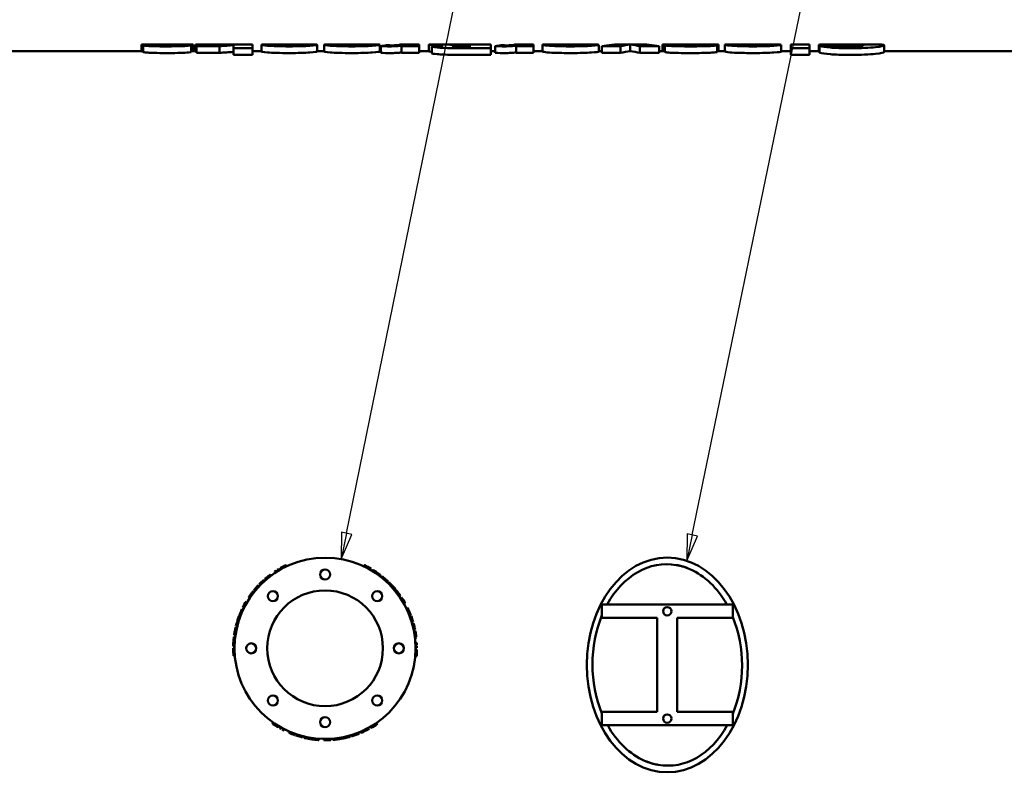
# Model space of a CAD drawing. Units: inches. Extents: x 2 to 679, y 12 to 428.
# Drawn here: x 333 to 406, y 301 to 357 of the extents above; entities that cross this region are included whole.
import ezdxf

# ---------------------------------------------------------------- set-up
doc = ezdxf.new("R2010")
doc.units = ezdxf.units.IN
doc.header["$LTSCALE"] = 20
doc.header["$MEASUREMENT"] = 0
doc.layers.add('Symbol (ANSI)', color=7, linetype='Continuous', lineweight=25)
doc.layers.add('Visible (ANSI)', color=7, linetype='Continuous', lineweight=50)
doc.styles.add('Note Text (ANSI)', font='tahoma.ttf')

# ---------------------------------------------------------------- blocks, each defined once
blk = doc.blocks.new('Balloon3')
at = {"layer": 'Symbol (ANSI)'}
for p, q in [((17.8622, 15.9244), (18.5074, 19.0873)), ((17.8429, 15.9284), (17.8425, 15.828)), ((17.8622, 15.9244), (17.8425, 15.828)), ((17.8815, 15.9205), (17.8429, 15.9284)), ((17.8425, 15.828), (17.8815, 15.9205))]:
    blk.add_line(p, q, dxfattribs=at)
at = {"layer": 'Symbol (ANSI)', "flags": 128}
blk.add_lwpolyline([(17.8429, 15.9284), (17.8425, 15.828), (17.8815, 15.9205), (17.8429, 15.9284)], dxfattribs=at)
at = {"layer": 'Symbol (ANSI)'}
blk.add_circle((18.5433, 19.2633), 0.18, dxfattribs=at)
blk.add_solid([(17.8429, 15.9284), (17.8425, 15.828), (17.8815, 15.9205), (17.8429, 15.9284)], dxfattribs=at)
at = {"layer": 'Symbol (ANSI)', "insert": (18.5433, 19.2644), "char_height": 0.12, "attachment_point": 5, "style": 'Note Text (ANSI)'}
blk.add_mtext('C', dxfattribs=at)
blk = doc.blocks.new('Balloon4')
at = {"layer": 'Symbol (ANSI)'}
for p, q in [((19.1501, 15.9184), (19.7886, 19.014)), ((19.1308, 15.9224), (19.1302, 15.822)), ((19.1501, 15.9184), (19.1302, 15.822)), ((19.1302, 15.822), (19.1694, 15.9144)), ((19.1694, 15.9144), (19.1308, 15.9224))]:
    blk.add_line(p, q, dxfattribs=at)
at = {"layer": 'Symbol (ANSI)', "flags": 128}
blk.add_lwpolyline([(19.1308, 15.9224), (19.1302, 15.822), (19.1694, 15.9144), (19.1308, 15.9224)], dxfattribs=at)
at = {"layer": 'Symbol (ANSI)'}
blk.add_circle((19.8249, 19.19), 0.18, dxfattribs=at)
blk.add_solid([(19.1308, 15.9224), (19.1302, 15.822), (19.1694, 15.9144), (19.1308, 15.9224)], dxfattribs=at)
at = {"layer": 'Symbol (ANSI)', "insert": (19.8249, 19.19), "char_height": 0.12, "attachment_point": 5, "style": 'Note Text (ANSI)'}
blk.add_mtext('B', dxfattribs=at)

msp = doc.modelspace()

# ---------------------------------------------------------------- linework, layer by layer
at = {"layer": 'Visible (ANSI)'}
for p, q in [((341.954, 354.406), (341.954, 354.905)), ((342.079, 354.34), (342.079, 354.839)), ((342.758, 354.919), (345.043, 354.919)), ((343.345, 354.904), (343.345, 354.913)), ((344.273, 354.828), (344.273, 354.854)), ((344.432, 354.897), (344.432, 354.907)), ((345.655, 354.35), (345.655, 354.849)), ((345.809, 354.41), (345.809, 354.909)), ((345.987, 354.419), (345.987, 354.919)), ((346.037, 354.919), (347.595, 354.919)), ((347.772, 354.777), (346.064, 354.777)), ((346.064, 354.279), (346.064, 354.777)), ((347.772, 354.279), (347.772, 354.777)), ((348.807, 354.919), (348.807, 354.911)), ((348.807, 354.919), (350.226, 354.919)), ((348.807, 354.857), (348.807, 354.645)), ((350.226, 354.645), (348.807, 354.645)), ((348.807, 354.148), (348.807, 354.645)), ((350.226, 354.645), (350.226, 354.919)), ((350.226, 354.148), (350.226, 354.645)), ((350.9, 354.385), (350.9, 354.885)), ((352.02, 354.919), (353.936, 354.919)), ((355.058, 354.386), (355.058, 354.886)), ((355.563, 354.385), (355.563, 354.885)), ((356.683, 354.919), (358.599, 354.919)), ((359.721, 354.386), (359.721, 354.886)), ((359.788, 354.287), (359.788, 354.786)), ((361.246, 354.919), (361.246, 354.905)), ((361.246, 354.919), (362.642, 354.919)), ((361.343, 354.821), (361.343, 354.777)), ((362.642, 354.777), (361.343, 354.777)), ((361.343, 354.279), (361.343, 354.777)), ((362.642, 354.777), (362.642, 354.919)), ((362.642, 354.279), (362.642, 354.777)), ((363.378, 354.399), (363.378, 354.899)), ((363.609, 354.268), (363.609, 354.766)), ((364.515, 354.919), (367.998, 354.919)), ((367.998, 354.645), (365.106, 354.645)), ((365.655, 354.908), (366.439, 354.908)), ((366.439, 354.874), (365.655, 354.874)), ((366.439, 354.747), (365.76, 354.747)), ((365.77, 354.82), (366.439, 354.82)), ((366.439, 354.874), (366.439, 354.908)), ((366.439, 354.747), (366.439, 354.82)), ((367.998, 354.645), (367.998, 354.919)), ((367.998, 354.148), (367.998, 354.645)), ((368.33, 354.287), (368.33, 354.786)), ((369.788, 354.919), (369.788, 354.905)), ((369.788, 354.919), (371.184, 354.919)), ((369.885, 354.821), (369.885, 354.777)), ((371.184, 354.777), (369.885, 354.777)), ((369.885, 354.279), (369.885, 354.777)), ((371.184, 354.777), (371.184, 354.919)), ((371.184, 354.279), (371.184, 354.777)), ((371.838, 354.897), (371.838, 354.892)), ((371.838, 354.897), (374.62, 354.897)), ((371.838, 354.392), (371.838, 354.892)), ((371.915, 354.897), (371.915, 354.911)), ((372.825, 354.919), (375.005, 354.919)), ((373.253, 354.872), (374.615, 354.872)), ((373.282, 354.897), (373.282, 354.908)), ((373.523, 354.897), (373.523, 354.913)), ((374.437, 354.897), (374.437, 354.91)), ((376.035, 354.386), (376.035, 354.886)), ((377.661, 354.777), (376.261, 354.777)), ((376.261, 354.279), (376.261, 354.777)), ((377.661, 354.279), (377.661, 354.777)), ((377.764, 354.919), (379.069, 354.919)), ((378.388, 354.402), (378.388, 354.902)), ((380.539, 354.777), (379.095, 354.777)), ((379.095, 354.279), (379.095, 354.777)), ((380.539, 354.279), (380.539, 354.777)), ((380.794, 354.419), (380.794, 354.919)), ((380.835, 354.919), (382.144, 354.919)), ((380.967, 354.914), (380.967, 354.86)), ((380.967, 354.36), (380.967, 354.86)), ((382.324, 354.896), (382.324, 354.889)), ((382.744, 354.919), (384.439, 354.919)), ((384.851, 354.349), (384.851, 354.848)), ((384.962, 354.411), (384.962, 354.91)), ((385.433, 354.897), (385.433, 354.892)), ((385.433, 354.897), (388.215, 354.897)), ((385.433, 354.392), (385.433, 354.892)), ((385.51, 354.897), (385.51, 354.911)), ((386.419, 354.919), (388.6, 354.919)), ((386.848, 354.872), (388.21, 354.872)), ((386.877, 354.897), (386.877, 354.908)), ((387.117, 354.897), (387.117, 354.913)), ((388.032, 354.897), (388.032, 354.91)), ((389.63, 354.386), (389.63, 354.886)), ((390.347, 354.919), (390.347, 354.645)), ((390.347, 354.919), (391.737, 354.919)), ((391.737, 354.645), (390.347, 354.645)), ((390.347, 354.148), (390.347, 354.645)), ((391.737, 354.645), (391.737, 354.919)), ((391.737, 354.148), (391.737, 354.645)), ((392.45, 354.392), (392.45, 354.892)), ((392.498, 354.286), (392.498, 354.784)), ((393.657, 354.919), (395.886, 354.919)), ((393.802, 354.806), (393.802, 354.875)), ((397.31, 354.353), (397.31, 354.852)), ((302.472, 354.419), (341.954, 354.419)), ((345.809, 354.419), (346.037, 354.419)), ((347.772, 354.279), (346.064, 354.279)), ((350.226, 354.148), (348.807, 354.148)), ((350.226, 354.419), (350.9, 354.419)), ((355.058, 354.419), (355.563, 354.419)), ((359.721, 354.419), (359.788, 354.419)), ((362.642, 354.279), (361.343, 354.279)), ((362.642, 354.419), (363.378, 354.419)), ((367.998, 354.148), (365.106, 354.148)), ((367.998, 354.419), (368.33, 354.419)), ((371.184, 354.279), (369.885, 354.279)), ((371.184, 354.419), (371.838, 354.419)), ((376.035, 354.419), (376.261, 354.419)), ((377.661, 354.279), (376.261, 354.279)), ((380.539, 354.279), (379.095, 354.279)), ((380.539, 354.419), (380.835, 354.419)), ((384.962, 354.419), (385.433, 354.419)), ((389.63, 354.419), (390.347, 354.419)), ((391.737, 354.148), (390.347, 354.148)), ((391.737, 354.419), (392.45, 354.419)), ((397.31, 354.419), (456.142, 354.419)), ((351.917, 315.548), (351.862, 315.632)), ((352.049, 315.633), (351.995, 315.718)), ((352.112, 315.672), (352.059, 315.757)), ((352.246, 315.753), (352.196, 315.839)), ((352.336, 315.804), (352.288, 315.891)), ((352.357, 315.816), (352.309, 315.903)), ((352.758, 316.022), (352.715, 316.112)), ((352.775, 316.03), (352.733, 316.12)), ((358.518, 316.026), (358.56, 316.116)), ((358.531, 316.02), (358.573, 316.11)), ((359.023, 315.761), (359.073, 315.848)), ((359.144, 315.69), (359.195, 315.775)), ((359.152, 315.685), (359.204, 315.77)), ((351.15, 314.957), (351.083, 315.032)), ((351.217, 315.016), (351.151, 315.091)), ((351.242, 315.038), (351.176, 315.113)), ((351.596, 315.322), (351.536, 315.402)), ((351.604, 315.328), (351.544, 315.408)), ((359.723, 315.296), (359.784, 315.375)), ((359.829, 315.213), (359.891, 315.292)), ((359.938, 315.125), (360.002, 315.202)), ((360.171, 314.924), (360.239, 314.998)), ((360.279, 314.824), (360.348, 314.897)), ((360.339, 314.767), (360.408, 314.839)), ((350.283, 314.023), (350.203, 314.083)), ((350.373, 314.138), (350.295, 314.2)), ((350.411, 314.185), (350.333, 314.248)), ((350.732, 314.551), (350.659, 314.62)), ((350.798, 314.62), (350.726, 314.69)), ((360.549, 314.554), (360.622, 314.623)), ((360.658, 314.435), (360.733, 314.502)), ((360.849, 314.215), (360.926, 314.278)), ((360.869, 314.19), (360.946, 314.254)), ((349.838, 313.365), (349.752, 313.416)), ((350.041, 313.686), (349.958, 313.741)), ((350.057, 313.71), (349.975, 313.766)), ((350.125, 313.808), (350.043, 313.866)), ((350.148, 313.84), (350.066, 313.898)), ((350.19, 313.898), (350.109, 313.957)), ((350.258, 313.991), (350.179, 314.051)), ((361.099, 313.892), (361.18, 313.951)), ((361.187, 313.769), (361.269, 313.826)), ((361.259, 313.662), (361.343, 313.717)), ((349.473, 312.658), (349.381, 312.699)), ((349.536, 312.796), (349.445, 312.839)), ((349.592, 312.912), (349.502, 312.957)), ((361.528, 313.223), (361.615, 313.272)), ((361.705, 312.887), (361.794, 312.931)), ((361.718, 312.86), (361.808, 312.904)), ((361.769, 312.752), (361.859, 312.794)), ((361.785, 312.717), (361.876, 312.758)), ((361.814, 312.651), (361.906, 312.692)), ((376.278, 313.182), (376.278, 312.182)), ((386.028, 313.182), (376.278, 313.182)), ((386.028, 312.182), (386.028, 313.182)), ((349.174, 311.851), (349.079, 311.88)), ((349.222, 312.005), (349.127, 312.036)), ((349.319, 312.28), (349.225, 312.315)), ((349.33, 312.31), (349.236, 312.345)), ((361.86, 312.545), (361.952, 312.584)), ((361.876, 312.509), (361.968, 312.547)), ((361.93, 312.373), (362.023, 312.409)), ((361.952, 312.316), (362.045, 312.352)), ((362.108, 311.855), (362.204, 311.884)), ((376.278, 312.182), (380.392, 312.182)), ((380.392, 312.182), (380.392, 305.182)), ((381.892, 312.182), (386.028, 312.182)), ((381.892, 305.182), (381.892, 312.182)), ((349.043, 311.339), (348.945, 311.36)), ((349.076, 311.483), (348.978, 311.506)), ((349.095, 311.562), (348.998, 311.587)), ((362.135, 311.764), (362.231, 311.791)), ((362.251, 311.291), (362.349, 311.311)), ((362.269, 311.203), (362.367, 311.222)), ((362.275, 311.171), (362.373, 311.189)), ((348.945, 310.765), (348.846, 310.778)), ((348.963, 310.898), (348.864, 310.913)), ((348.985, 311.037), (348.887, 311.053)), ((362.344, 310.722), (362.443, 310.734)), ((362.345, 310.711), (362.445, 310.723)), ((348.892, 309.926), (348.792, 309.926)), ((348.894, 310.076), (348.794, 310.078)), ((348.894, 310.066), (348.794, 310.068)), ((362.379, 310.33), (362.479, 310.337)), ((362.387, 310.174), (362.487, 310.178)), ((362.39, 310.1), (362.49, 310.102)), ((362.391, 309.815), (362.491, 309.814)), ((362.392, 309.943), (362.492, 309.943)), ((362.392, 309.839), (362.492, 309.838)), ((348.914, 309.37), (348.815, 309.362)), ((348.916, 309.356), (348.816, 309.348)), ((362.368, 309.346), (362.467, 309.338)), ((362.369, 309.365), (362.469, 309.357)), ((376.278, 305.182), (376.278, 304.182)), ((380.392, 305.182), (376.278, 305.182)), ((386.028, 305.182), (381.892, 305.182)), ((386.028, 304.182), (386.028, 305.182)), ((351.783, 304.381), (351.726, 304.299)), ((351.799, 304.37), (351.742, 304.288)), ((352.177, 304.126), (352.126, 304.04)), ((352.198, 304.114), (352.147, 304.028)), ((352.288, 304.061), (352.238, 303.975)), ((352.425, 303.985), (352.377, 303.897)), ((352.49, 303.95), (352.444, 303.862)), ((352.63, 303.879), (352.585, 303.789)), ((358.88, 303.997), (358.928, 303.909)), ((358.889, 304.001), (358.937, 303.914)), ((359.011, 304.07), (359.061, 303.983)), ((359.481, 304.367), (359.538, 304.285)), ((359.493, 304.375), (359.55, 304.293)), ((376.278, 304.182), (386.028, 304.182)), ((352.976, 303.718), (352.937, 303.626)), ((352.986, 303.713), (352.947, 303.621)), ((353.409, 303.549), (353.376, 303.455)), ((353.441, 303.538), (353.408, 303.444)), ((353.525, 303.51), (353.494, 303.415)), ((353.993, 303.374), (353.968, 303.277)), ((354.086, 303.351), (354.062, 303.254)), ((354.563, 303.256), (354.547, 303.157)), ((354.623, 303.246), (354.608, 303.148)), ((354.768, 303.226), (354.755, 303.127)), ((354.808, 303.221), (354.795, 303.122)), ((354.922, 303.208), (354.912, 303.108)), ((354.993, 303.2), (354.984, 303.101)), ((355.033, 303.197), (355.024, 303.097)), ((355.151, 303.187), (355.144, 303.087)), ((355.181, 303.185), (355.174, 303.085)), ((355.56, 303.17), (355.559, 303.07)), ((356.075, 303.183), (356.081, 303.083)), ((356.204, 303.192), (356.212, 303.093)), ((356.354, 303.207), (356.365, 303.107)), ((356.728, 303.257), (356.744, 303.158)), ((356.759, 303.262), (356.775, 303.163)), ((357.045, 303.316), (357.066, 303.219)), ((357.202, 303.352), (357.225, 303.255)), ((357.492, 303.428), (357.52, 303.331)), ((357.571, 303.451), (357.6, 303.355)), ((357.712, 303.494), (357.742, 303.399)), ((358.003, 303.595), (358.038, 303.502)), ((358.133, 303.646), (358.17, 303.553)), ((358.258, 303.696), (358.296, 303.604))]:
    msp.add_line(p, q, dxfattribs=at)
for centre, radius in [((355.642, 309.919), 6.75), ((355.642, 315.419), 0.375), ((355.642, 309.919), 4.313), ((351.753, 313.808), 0.375), ((359.531, 313.808), 0.375), ((381.142, 312.682), 0.312), ((350.142, 309.919), 0.375), ((361.142, 309.919), 0.375), ((351.753, 306.03), 0.375), ((359.531, 306.03), 0.375), ((355.642, 304.419), 0.375), ((381.142, 304.682), 0.312)]:
    msp.add_circle(centre, radius, dxfattribs=at)
for start, end in [(122.16487, 123.4944), (120.20455, 121.53407), (64.6623, 64.7836), (59.94102, 64.6623), (58.66973, 58.75221), (50.46936, 51.65817), (46.60695, 47.85398), (141.31684, 142.55902), (41.99727, 43.36562), (36.05808, 39.25573), (149.3037, 153.67561), (145.82946, 146.08178), (144.82019, 145.82946), (143.87884, 144.48538), (142.89868, 143.87884), (34.77222, 36.05808), (29.3037, 33.67561), (156.05808, 159.25573), (154.77222, 156.05808), (25.82946, 26.08178), (24.82019, 25.82946), (23.87884, 24.48538), (22.89868, 23.87884), (161.99727, 163.36562), (21.31684, 22.55902), (166.60695, 167.85398), (170.46936, 171.65817), (179.94102, 184.6623), (178.66973, 178.75221), (2.16487, 3.4944), (0.20455, 1.53407), (184.6623, 184.7836), (240.20455, 241.53407), (242.16487, 243.4944), (298.66973, 298.75221), (299.94102, 304.6623), (304.6623, 304.7836), (261.31684, 262.55902), (262.89868, 263.87884), (263.87884, 264.48538), (264.82019, 265.82946), (265.82946, 266.08178), (269.3037, 273.67561), (274.77222, 276.05808), (276.05808, 279.25573), (281.99727, 283.36562), (286.60695, 287.85398), (290.46936, 291.65817)]:
    msp.add_arc((355.642, 309.919), 6.85, start, end, dxfattribs=at)
msp.add_ellipse((381.142, 308.682), major_axis=(0, -8), ratio=0.75, dxfattribs=at)
for major_axis, ratio, start_param, end_param in [((0.072, -7.504), 0.742424, 3.007081, 4.062191), ((0, -7.5), 0.733333, 2.828384, 3.018359), ((0.072, -7.504), 0.742424, 2.20681, 2.819668), ((0.072, -7.504), 0.742424, 4.190236, 5.20881), ((0.072, -7.504), 0.742424, 1.056516, 2.059345), ((0.072, -7.504), 0.742424, 5.348403, 5.961261), ((0.072, -7.504), 0.742424, 6.148674, 7.203784), ((0, -7.5), 0.733333, 5.969976, 6.159952)]:
    msp.add_ellipse((381.142, 308.682), major_axis=major_axis, ratio=ratio, start_param=start_param, end_param=end_param, dxfattribs=at)
for points, knots in [([(341.954, 354.905), (341.954, 354.911), (342.017, 354.914), (342.144, 354.916), (342.271, 354.919), (342.47, 354.919), (342.741, 354.919), (342.746, 354.919), (342.752, 354.919), (342.758, 354.919)], [0, 0, 0, 0, 1, 1, 1, 2, 2, 2, 2.020764, 2.020764, 2.020764, 2.020764]), ([(343.681, 354.86), (343.219, 354.863), (342.875, 354.866), (342.649, 354.871), (342.423, 354.875), (342.251, 354.881), (342.132, 354.888), (342.013, 354.894), (341.954, 354.9), (341.954, 354.905)], [0, 0, 0, 0, 1, 1, 1, 2, 2, 2, 3, 3, 3, 3]), ([(343.893, 354.77), (343.46, 354.77), (343.141, 354.773), (342.936, 354.778), (342.73, 354.784), (342.559, 354.792), (342.421, 354.802), (342.283, 354.812), (342.169, 354.825), (342.079, 354.839)], [0, 0, 0, 0, 1, 1, 1, 2, 2, 2, 3, 3, 3, 3]), ([(344.432, 354.907), (344.374, 354.91), (344.294, 354.912), (344.192, 354.914), (344.089, 354.915), (343.953, 354.915), (343.783, 354.915)], [0, 0, 0, 0, 1, 1, 1, 2, 2, 2, 2]), ([(345.655, 354.849), (345.655, 354.835), (345.585, 354.822), (345.445, 354.81), (345.306, 354.797), (345.115, 354.787), (344.873, 354.781), (344.63, 354.774), (344.304, 354.77), (343.893, 354.77)], [0, 0, 0, 0, 1, 1, 1, 2, 2, 2, 3, 3, 3, 3]), ([(343.965, 354.824), (344.119, 354.824), (344.232, 354.826), (344.305, 354.83), (344.377, 354.833), (344.413, 354.838), (344.413, 354.842)], [0, 0, 0, 0, 1, 1, 1, 2, 2, 2, 2]), ([(343.98, 354.9), (344.464, 354.897), (344.8, 354.895), (344.988, 354.892), (345.176, 354.889), (345.334, 354.885), (345.462, 354.878), (345.59, 354.87), (345.655, 354.861), (345.655, 354.849)], [0, 0, 0, 0, 1, 1, 1, 2, 2, 2, 3, 3, 3, 3]), ([(345.043, 354.919), (345.128, 354.919), (345.203, 354.919), (345.267, 354.919), (345.548, 354.918), (345.728, 354.917), (345.809, 354.909)], [0.770208, 0.770208, 0.770208, 0.770208, 1, 1, 1, 2, 2, 2, 2]), ([(350.9, 354.885), (350.9, 354.907), (351.084, 354.915), (351.453, 354.918), (351.615, 354.919), (351.804, 354.919), (352.02, 354.919)], [0, 0, 0, 0, 1, 1, 1, 1.438471, 1.438471, 1.438471, 1.438471]), ([(352.296, 354.885), (352.296, 354.898), (352.36, 354.904), (352.488, 354.908), (352.616, 354.911), (352.78, 354.912), (352.979, 354.912)], [-2, -2, -2, -2, -1, -1, -1, 0, 0, 0, 0]), ([(352.969, 354.839), (352.78, 354.839), (352.62, 354.843), (352.49, 354.852), (352.36, 354.86), (352.296, 354.873), (352.296, 354.885)], [-2, -2, -2, -2, -1, -1, -1, 0, 0, 0, 0]), ([(353.667, 354.886), (353.667, 354.873), (353.601, 354.861), (353.47, 354.852), (353.338, 354.844), (353.171, 354.839), (352.969, 354.839)], [-2, -2, -2, -2, -1, -1, -1, 0, 0, 0, 0]), ([(352.979, 354.912), (353.178, 354.912), (353.342, 354.911), (353.472, 354.908), (353.602, 354.904), (353.667, 354.898), (353.667, 354.886)], [-2, -2, -2, -2, -1, -1, -1, 0, 0, 0, 0]), ([(355.058, 354.886), (355.058, 354.864), (354.872, 354.836), (354.5, 354.811), (354.127, 354.786), (353.624, 354.77), (352.989, 354.77)], [0, 0, 0, 0, 1, 1, 1, 2, 2, 2, 2]), ([(355.563, 354.885), (355.563, 354.907), (355.748, 354.915), (356.117, 354.918), (356.278, 354.919), (356.467, 354.919), (356.683, 354.919)], [0, 0, 0, 0, 1, 1, 1, 1.438471, 1.438471, 1.438471, 1.438471]), ([(356.959, 354.885), (356.959, 354.898), (357.023, 354.904), (357.151, 354.908), (357.279, 354.911), (357.443, 354.912), (357.642, 354.912)], [-2, -2, -2, -2, -1, -1, -1, 0, 0, 0, 0]), ([(357.632, 354.839), (357.443, 354.839), (357.284, 354.843), (357.154, 354.852), (357.024, 354.86), (356.959, 354.873), (356.959, 354.885)], [-2, -2, -2, -2, -1, -1, -1, 0, 0, 0, 0]), ([(358.33, 354.886), (358.33, 354.873), (358.264, 354.861), (358.133, 354.852), (358.001, 354.844), (357.835, 354.839), (357.632, 354.839)], [-2, -2, -2, -2, -1, -1, -1, 0, 0, 0, 0]), ([(357.642, 354.912), (357.841, 354.912), (358.005, 354.911), (358.135, 354.908), (358.265, 354.904), (358.33, 354.898), (358.33, 354.886)], [-2, -2, -2, -2, -1, -1, -1, 0, 0, 0, 0]), ([(359.721, 354.886), (359.721, 354.864), (359.535, 354.836), (359.163, 354.811), (358.791, 354.786), (358.287, 354.77), (357.652, 354.77)], [0, 0, 0, 0, 1, 1, 1, 2, 2, 2, 2]), ([(361.343, 354.821), (361.218, 354.803), (361.088, 354.79), (360.955, 354.782), (360.822, 354.774), (360.658, 354.77), (360.462, 354.77)], [0, 0, 0, 0, 1, 1, 1, 2, 2, 2, 2]), ([(363.378, 354.899), (363.378, 354.907), (363.438, 354.911), (363.559, 354.914), (363.679, 354.917), (363.843, 354.918), (364.052, 354.919)], [0, 0, 0, 0, 1, 1, 1, 2, 2, 2, 2]), ([(364.427, 354.844), (364.068, 354.849), (363.803, 354.858), (363.633, 354.868), (363.463, 354.878), (363.378, 354.889), (363.378, 354.899)], [0, 0, 0, 0, 1, 1, 1, 2, 2, 2, 2]), ([(365.106, 354.645), (364.625, 354.645), (364.255, 354.659), (363.997, 354.684), (363.738, 354.708), (363.609, 354.737), (363.609, 354.766)], [0, 0, 0, 0, 1, 1, 1, 2, 2, 2, 2]), ([(364.928, 354.893), (364.928, 354.899), (364.982, 354.902), (365.091, 354.905), (365.201, 354.907), (365.388, 354.908), (365.655, 354.908)], [-2, -2, -2, -2, -1, -1, -1, 0, 0, 0, 0]), ([(365.655, 354.874), (365.385, 354.874), (365.197, 354.876), (365.089, 354.88), (364.982, 354.883), (364.928, 354.888), (364.928, 354.893)], [-2, -2, -2, -2, -1, -1, -1, 0, 0, 0, 0]), ([(365.125, 354.785), (365.125, 354.797), (365.172, 354.806), (365.267, 354.812), (365.362, 354.817), (365.529, 354.82), (365.77, 354.82)], [-2, -2, -2, -2, -1, -1, -1, 0, 0, 0, 0]), ([(365.76, 354.747), (365.526, 354.747), (365.362, 354.75), (365.267, 354.757), (365.172, 354.764), (365.125, 354.774), (365.125, 354.785)], [-2, -2, -2, -2, -1, -1, -1, 0, 0, 0, 0]), ([(369.885, 354.821), (369.759, 354.803), (369.63, 354.79), (369.497, 354.782), (369.364, 354.774), (369.2, 354.77), (369.004, 354.77)], [0, 0, 0, 0, 1, 1, 1, 2, 2, 2, 2]), ([(373.989, 354.77), (373.47, 354.77), (373.06, 354.777), (372.76, 354.789), (372.46, 354.801), (372.231, 354.818), (372.074, 354.836), (371.917, 354.855), (371.838, 354.875), (371.838, 354.892)], [0, 0, 0, 0, 1, 1, 1, 2, 2, 2, 3, 3, 3, 3]), ([(371.915, 354.911), (372.124, 354.918), (372.377, 354.919), (372.673, 354.919), (372.721, 354.919), (372.771, 354.919), (372.825, 354.919)], [0, 0, 0, 0, 1, 1, 1, 1.159125, 1.159125, 1.159125, 1.159125]), ([(373.932, 354.83), (373.739, 354.83), (373.584, 354.834), (373.467, 354.841), (373.35, 354.848), (373.279, 354.859), (373.253, 354.872)], [-2, -2, -2, -2, -1, -1, -1, 0, 0, 0, 0]), ([(376.035, 354.886), (376.035, 354.863), (375.853, 354.835), (375.491, 354.81), (375.128, 354.786), (374.628, 354.77), (373.989, 354.77)], [0, 0, 0, 0, 1, 1, 1, 2, 2, 2, 2]), ([(375.005, 354.919), (375.031, 354.919), (375.056, 354.919), (375.079, 354.919), (375.354, 354.919), (375.582, 354.918), (375.763, 354.914), (375.944, 354.909), (376.035, 354.901), (376.035, 354.886)], [0.912871, 0.912871, 0.912871, 0.912871, 1, 1, 1, 2, 2, 2, 3, 3, 3, 3]), ([(380.967, 354.914), (380.967, 354.916), (380.957, 354.918), (380.936, 354.918), (380.915, 354.919), (380.868, 354.919), (380.794, 354.919)], [0, 0, 0, 0, 1, 1, 1, 2, 2, 2, 2]), ([(381.348, 354.798), (381.229, 354.806), (381.136, 354.817), (381.068, 354.829), (381.001, 354.841), (380.967, 354.851), (380.967, 354.86)], [0, 0, 0, 0, 1, 1, 1, 2, 2, 2, 2]), ([(382.979, 354.77), (382.565, 354.77), (382.232, 354.772), (381.98, 354.776), (381.728, 354.78), (381.518, 354.788), (381.348, 354.798)], [0, 0, 0, 0, 1, 1, 1, 2, 2, 2, 2]), ([(382.144, 354.919), (382.17, 354.919), (382.189, 354.919), (382.199, 354.919), (382.215, 354.919), (382.231, 354.918), (382.247, 354.918)], [0.337905, 0.337905, 0.337905, 0.337905, 1, 1, 1, 2, 2, 2, 2]), ([(382.324, 354.896), (382.324, 354.902), (382.352, 354.906), (382.409, 354.908), (382.465, 354.91), (382.559, 354.912), (382.69, 354.913), (382.822, 354.914), (382.966, 354.915), (383.123, 354.915)], [-3, -3, -3, -3, -2, -2, -2, -1, -1, -1, 0, 0, 0, 0]), ([(383.826, 354.876), (383.306, 354.871), (382.969, 354.868), (382.815, 354.866), (382.661, 354.864), (382.498, 354.861), (382.324, 354.857)], [0, 0, 0, 0, 1, 1, 1, 2, 2, 2, 2]), ([(382.324, 354.857), (382.324, 354.848), (382.36, 354.841), (382.43, 354.837), (382.501, 354.833), (382.624, 354.831), (382.801, 354.831)], [0, 0, 0, 0, 1, 1, 1, 2, 2, 2, 2]), ([(384.225, 354.788), (384.1, 354.783), (383.926, 354.778), (383.703, 354.775), (383.48, 354.772), (383.239, 354.77), (382.979, 354.77)], [0, 0, 0, 0, 1, 1, 1, 2, 2, 2, 2]), ([(383.123, 354.915), (383.271, 354.915), (383.382, 354.914), (383.458, 354.913), (383.533, 354.912), (383.571, 354.911), (383.571, 354.908)], [-2, -2, -2, -2, -1, -1, -1, 0, 0, 0, 0]), ([(384.851, 354.848), (384.8, 354.835), (384.727, 354.823), (384.634, 354.813), (384.541, 354.804), (384.405, 354.796), (384.225, 354.788)], [0, 0, 0, 0, 1, 1, 1, 2, 2, 2, 2]), ([(384.439, 354.919), (384.508, 354.919), (384.571, 354.919), (384.627, 354.919), (384.85, 354.918), (384.962, 354.916), (384.962, 354.91)], [0.748331, 0.748331, 0.748331, 0.748331, 1, 1, 1, 2, 2, 2, 2]), ([(387.584, 354.77), (387.065, 354.77), (386.655, 354.777), (386.355, 354.789), (386.055, 354.801), (385.826, 354.818), (385.669, 354.836), (385.512, 354.855), (385.433, 354.875), (385.433, 354.892)], [0, 0, 0, 0, 1, 1, 1, 2, 2, 2, 3, 3, 3, 3]), ([(385.51, 354.911), (385.719, 354.918), (385.971, 354.919), (386.268, 354.919), (386.315, 354.919), (386.366, 354.919), (386.419, 354.919)], [0, 0, 0, 0, 1, 1, 1, 1.159125, 1.159125, 1.159125, 1.159125]), ([(387.527, 354.83), (387.334, 354.83), (387.179, 354.834), (387.062, 354.841), (386.945, 354.848), (386.874, 354.859), (386.848, 354.872)], [-2, -2, -2, -2, -1, -1, -1, 0, 0, 0, 0]), ([(389.63, 354.886), (389.63, 354.863), (389.448, 354.835), (389.086, 354.81), (388.723, 354.786), (388.223, 354.77), (387.584, 354.77)], [0, 0, 0, 0, 1, 1, 1, 2, 2, 2, 2]), ([(388.6, 354.919), (388.626, 354.919), (388.65, 354.919), (388.674, 354.919), (388.949, 354.919), (389.176, 354.918), (389.358, 354.914), (389.539, 354.909), (389.63, 354.901), (389.63, 354.886)], [0.912871, 0.912871, 0.912871, 0.912871, 1, 1, 1, 2, 2, 2, 3, 3, 3, 3]), ([(392.45, 354.892), (392.539, 354.905), (392.682, 354.911), (392.878, 354.915), (393.074, 354.918), (393.317, 354.919), (393.607, 354.919), (393.623, 354.919), (393.64, 354.919), (393.657, 354.919)], [0, 0, 0, 0, 1, 1, 1, 2, 2, 2, 2.057191, 2.057191, 2.057191, 2.057191]), ([(394.784, 354.635), (394.155, 354.635), (393.661, 354.65), (393.301, 354.677), (392.942, 354.704), (392.674, 354.743), (392.498, 354.784)], [0, 0, 0, 0, 1, 1, 1, 2, 2, 2, 2]), ([(394.798, 354.908), (394.503, 354.908), (394.28, 354.906), (394.129, 354.902), (393.978, 354.897), (393.869, 354.89), (393.802, 354.875)], [0, 0, 0, 0, 1, 1, 1, 2, 2, 2, 2]), ([(394.014, 354.782), (394.1, 354.773), (394.206, 354.765), (394.331, 354.759), (394.456, 354.754), (394.596, 354.751), (394.75, 354.751)], [0, 0, 0, 0, 1, 1, 1, 2, 2, 2, 2]), ([(397.31, 354.852), (397.31, 354.807), (397.09, 354.75), (396.651, 354.706), (396.211, 354.662), (395.589, 354.635), (394.784, 354.635)], [0, 0, 0, 0, 1, 1, 1, 2, 2, 2, 2]), ([(395.76, 354.852), (395.76, 354.882), (395.676, 354.894), (395.508, 354.9), (395.339, 354.906), (395.103, 354.908), (394.798, 354.908)], [0, 0, 0, 0, 1, 1, 1, 2, 2, 2, 2]), ([(395.886, 354.919), (395.941, 354.919), (395.994, 354.919), (396.044, 354.919), (396.388, 354.919), (396.684, 354.918), (396.935, 354.91), (397.185, 354.902), (397.31, 354.886), (397.31, 354.852)], [0.852803, 0.852803, 0.852803, 0.852803, 1, 1, 1, 2, 2, 2, 3, 3, 3, 3]), ([(343.893, 354.272), (343.46, 354.272), (343.141, 354.275), (342.936, 354.28), (342.73, 354.285), (342.559, 354.293), (342.421, 354.303), (342.283, 354.313), (342.169, 354.326), (342.079, 354.34)], [0, 0, 0, 0, 1, 1, 1, 2, 2, 2, 3, 3, 3, 3]), ([(345.655, 354.35), (345.655, 354.336), (345.585, 354.323), (345.445, 354.311), (345.306, 354.299), (345.115, 354.289), (344.873, 354.282), (344.63, 354.275), (344.304, 354.272), (343.893, 354.272)], [0, 0, 0, 0, 1, 1, 1, 2, 2, 2, 3, 3, 3, 3]), ([(355.058, 354.386), (355.058, 354.365), (354.872, 354.337), (354.5, 354.312), (354.127, 354.288), (353.624, 354.272), (352.989, 354.272)], [0, 0, 0, 0, 1, 1, 1, 2, 2, 2, 2]), ([(359.721, 354.386), (359.721, 354.365), (359.535, 354.337), (359.163, 354.312), (358.791, 354.288), (358.287, 354.272), (357.652, 354.272)], [0, 0, 0, 0, 1, 1, 1, 2, 2, 2, 2]), ([(361.343, 354.322), (361.218, 354.305), (361.088, 354.291), (360.955, 354.283), (360.822, 354.276), (360.658, 354.272), (360.462, 354.272)], [0, 0, 0, 0, 1, 1, 1, 2, 2, 2, 2]), ([(365.106, 354.148), (364.625, 354.148), (364.255, 354.162), (363.997, 354.186), (363.738, 354.211), (363.609, 354.239), (363.609, 354.268)], [0, 0, 0, 0, 1, 1, 1, 2, 2, 2, 2]), ([(369.885, 354.322), (369.759, 354.305), (369.63, 354.291), (369.497, 354.283), (369.364, 354.276), (369.2, 354.272), (369.004, 354.272)], [0, 0, 0, 0, 1, 1, 1, 2, 2, 2, 2]), ([(373.989, 354.272), (373.47, 354.272), (373.06, 354.279), (372.76, 354.291), (372.46, 354.302), (372.231, 354.319), (372.074, 354.337), (371.917, 354.355), (371.838, 354.376), (371.838, 354.392)], [0, 0, 0, 0, 1, 1, 1, 2, 2, 2, 3, 3, 3, 3]), ([(376.035, 354.386), (376.035, 354.364), (375.853, 354.336), (375.491, 354.311), (375.128, 354.287), (374.628, 354.272), (373.989, 354.272)], [0, 0, 0, 0, 1, 1, 1, 2, 2, 2, 2]), ([(380.967, 354.414), (380.967, 354.416), (380.957, 354.418), (380.936, 354.418), (380.919, 354.419), (380.886, 354.419), (380.835, 354.419)], [0, 0, 0, 0, 1, 1, 1, 1.801376, 1.801376, 1.801376, 1.801376]), ([(381.348, 354.3), (381.229, 354.307), (381.136, 354.318), (381.068, 354.33), (381.001, 354.341), (380.967, 354.352), (380.967, 354.36)], [0, 0, 0, 0, 1, 1, 1, 2, 2, 2, 2]), ([(382.979, 354.272), (382.565, 354.272), (382.232, 354.274), (381.98, 354.278), (381.728, 354.281), (381.518, 354.289), (381.348, 354.3)], [0, 0, 0, 0, 1, 1, 1, 2, 2, 2, 2]), ([(384.225, 354.289), (384.1, 354.284), (383.926, 354.28), (383.703, 354.277), (383.48, 354.274), (383.239, 354.272), (382.979, 354.272)], [0, 0, 0, 0, 1, 1, 1, 2, 2, 2, 2]), ([(384.851, 354.349), (384.8, 354.336), (384.727, 354.324), (384.634, 354.315), (384.541, 354.306), (384.405, 354.297), (384.225, 354.289)], [0, 0, 0, 0, 1, 1, 1, 2, 2, 2, 2]), ([(387.584, 354.272), (387.065, 354.272), (386.655, 354.279), (386.355, 354.291), (386.055, 354.302), (385.826, 354.319), (385.669, 354.337), (385.512, 354.355), (385.433, 354.376), (385.433, 354.392)], [0, 0, 0, 0, 1, 1, 1, 2, 2, 2, 3, 3, 3, 3]), ([(389.63, 354.386), (389.63, 354.364), (389.448, 354.336), (389.086, 354.311), (388.723, 354.287), (388.223, 354.272), (387.584, 354.272)], [0, 0, 0, 0, 1, 1, 1, 2, 2, 2, 2]), ([(394.784, 354.138), (394.155, 354.138), (393.661, 354.153), (393.301, 354.18), (392.942, 354.206), (392.674, 354.245), (392.498, 354.286)], [0, 0, 0, 0, 1, 1, 1, 2, 2, 2, 2]), ([(397.31, 354.353), (397.31, 354.308), (397.09, 354.251), (396.651, 354.208), (396.211, 354.165), (395.589, 354.138), (394.784, 354.138)], [0, 0, 0, 0, 1, 1, 1, 2, 2, 2, 2]), ([(352.51, 316.011), (352.446, 315.978), (352.396, 315.952), (352.361, 315.932), (352.326, 315.913), (352.309, 315.903), (352.309, 315.903)], [0, 0, 0, 0, 1, 1, 1, 2, 2, 2, 2]), ([(352.715, 316.112), (352.715, 316.112), (352.697, 316.104), (352.662, 316.087), (352.626, 316.069), (352.575, 316.045), (352.51, 316.011)], [0, 0, 0, 0, 1, 1, 1, 2, 2, 2, 2]), ([(359.476, 315.595), (359.398, 315.648), (359.336, 315.688), (359.291, 315.716), (359.246, 315.745), (359.217, 315.762), (359.204, 315.77)], [0, 0, 0, 0, 1, 1, 1, 2, 2, 2, 2]), ([(381.818, 316.125), (381.962, 316.1), (382.106, 316.067), (382.448, 315.971), (382.645, 315.901), (382.837, 315.817)], [1.793645, 1.793645, 1.793645, 1.793645, 2.891608, 2.891608, 4.434022, 4.434022, 4.434022, 4.434022]), ([(351.536, 315.402), (351.528, 315.396), (351.517, 315.388), (351.502, 315.376), (351.487, 315.365), (351.466, 315.349), (351.439, 315.328), (351.413, 315.308), (351.383, 315.284), (351.35, 315.258)], [0, 0, 0, 0, 1, 1, 1, 2, 2, 2, 3, 3, 3, 3]), ([(359.784, 315.375), (359.784, 315.375), (359.77, 315.385), (359.744, 315.405), (359.717, 315.425), (359.678, 315.454), (359.626, 315.491)], [0, 0, 0, 0, 1, 1, 1, 2, 2, 2, 2]), ([(348.809, 310.401), (348.802, 310.307), (348.799, 310.234), (348.797, 310.18), (348.795, 310.127), (348.794, 310.093), (348.794, 310.078)], [0, 0, 0, 0, 1, 1, 1, 2, 2, 2, 2]), ([(348.846, 310.778), (348.846, 310.778), (348.844, 310.761), (348.84, 310.728), (348.836, 310.695), (348.831, 310.647), (348.824, 310.583)], [0, 0, 0, 0, 1, 1, 1, 2, 2, 2, 2]), ([(362.443, 310.734), (362.442, 310.743), (362.441, 310.757), (362.438, 310.776), (362.436, 310.795), (362.432, 310.821), (362.428, 310.854), (362.423, 310.888), (362.418, 310.925), (362.411, 310.967)], [0, 0, 0, 0, 1, 1, 1, 2, 2, 2, 3, 3, 3, 3]), ([(362.484, 309.585), (362.487, 309.657), (362.489, 309.714), (362.49, 309.754), (362.491, 309.794), (362.491, 309.814), (362.491, 309.814)], [0, 0, 0, 0, 1, 1, 1, 2, 2, 2, 2]), ([(362.469, 309.357), (362.469, 309.357), (362.471, 309.377), (362.474, 309.416), (362.476, 309.456), (362.48, 309.512), (362.484, 309.585)], [0, 0, 0, 0, 1, 1, 1, 2, 2, 2, 2]), ([(351.742, 304.288), (351.742, 304.288), (351.758, 304.276), (351.791, 304.254), (351.824, 304.232), (351.87, 304.2), (351.932, 304.161)], [0, 0, 0, 0, 1, 1, 1, 2, 2, 2, 2]), ([(351.932, 304.161), (351.993, 304.122), (352.041, 304.092), (352.075, 304.071), (352.109, 304.05), (352.126, 304.04), (352.126, 304.04)], [0, 0, 0, 0, 1, 1, 1, 2, 2, 2, 2]), ([(358.641, 303.76), (358.726, 303.802), (358.791, 303.836), (358.838, 303.86), (358.885, 303.885), (358.915, 303.902), (358.928, 303.909)], [0, 0, 0, 0, 1, 1, 1, 2, 2, 2, 2]), ([(352.947, 303.621), (352.956, 303.618), (352.969, 303.612), (352.986, 303.605), (353.004, 303.598), (353.028, 303.587), (353.059, 303.575), (353.09, 303.562), (353.125, 303.548), (353.165, 303.533)], [0, 0, 0, 0, 1, 1, 1, 2, 2, 2, 3, 3, 3, 3]), ([(358.296, 303.604), (358.296, 303.604), (358.312, 303.611), (358.342, 303.624), (358.373, 303.637), (358.417, 303.656), (358.475, 303.683)], [0, 0, 0, 0, 1, 1, 1, 2, 2, 2, 2]), ([(380.466, 301.238), (380.352, 301.258), (380.238, 301.282), (379.895, 301.371), (379.668, 301.45), (379.447, 301.546)], [52.299312, 52.299312, 52.299312, 52.299312, 53.161557, 53.161557, 54.919971, 54.919971, 54.919971, 54.919971])]:
    msp.add_open_spline(points, degree=3, knots=knots, dxfattribs=at)
for points in [[(342.079, 354.839), (342.519, 354.842), (342.958, 354.844), (343.398, 354.847)], [(343.345, 354.913), (343.264, 354.912), (343.224, 354.911), (343.224, 354.909)], [(343.224, 354.909), (343.224, 354.907), (343.277, 354.905), (343.383, 354.904)], [(343.783, 354.915), (343.593, 354.915), (343.447, 354.915), (343.345, 354.913)], [(343.383, 354.904), (343.46, 354.903), (343.659, 354.901), (343.98, 354.9)], [(343.398, 354.847), (343.433, 354.84), (343.489, 354.835), (343.566, 354.831)], [(343.566, 354.831), (343.675, 354.827), (343.808, 354.824), (343.965, 354.824)], [(344.273, 354.854), (344.184, 354.856), (343.986, 354.858), (343.681, 354.86)], [(344.413, 354.842), (344.413, 354.847), (344.366, 354.851), (344.273, 354.854)], [(345.809, 354.909), (345.35, 354.909), (344.891, 354.908), (344.432, 354.907)], [(347.363, 354.861), (346.904, 354.901), (346.445, 354.92), (345.987, 354.919)], [(346.064, 354.777), (346.497, 354.811), (346.93, 354.839), (347.363, 354.861)], [(347.595, 354.919), (347.825, 354.919), (348.056, 354.912), (348.287, 354.898)], [(348.807, 354.857), (348.462, 354.836), (348.117, 354.809), (347.772, 354.777)], [(348.287, 354.898), (348.46, 354.903), (348.633, 354.907), (348.807, 354.911)], [(351.348, 354.818), (351.049, 354.841), (350.9, 354.865), (350.9, 354.885)], [(352.989, 354.77), (352.263, 354.77), (351.716, 354.789), (351.348, 354.818)], [(353.936, 354.919), (354.107, 354.919), (354.261, 354.919), (354.399, 354.918)], [(354.399, 354.918), (354.838, 354.916), (355.058, 354.909), (355.058, 354.886)], [(356.011, 354.818), (355.712, 354.841), (355.563, 354.865), (355.563, 354.885)], [(357.652, 354.77), (356.927, 354.77), (356.38, 354.789), (356.011, 354.818)], [(358.599, 354.919), (358.77, 354.919), (358.924, 354.919), (359.062, 354.918)], [(359.062, 354.918), (359.501, 354.916), (359.721, 354.909), (359.721, 354.886)], [(359.788, 354.786), (359.931, 354.811), (360.074, 354.833), (360.217, 354.851)], [(360.462, 354.77), (360.257, 354.77), (360.032, 354.776), (359.788, 354.786)], [(360.217, 354.851), (360.38, 354.848), (360.51, 354.846), (360.606, 354.846)], [(360.606, 354.846), (360.789, 354.846), (360.93, 354.85), (361.03, 354.858)], [(361.03, 354.858), (361.174, 354.869), (361.246, 354.89), (361.246, 354.905)], [(363.609, 354.766), (363.609, 354.791), (363.701, 354.809), (363.884, 354.823)], [(363.884, 354.823), (364.009, 354.832), (364.19, 354.839), (364.427, 354.844)], [(364.052, 354.919), (364.162, 354.919), (364.316, 354.919), (364.515, 354.919)], [(368.33, 354.786), (368.473, 354.811), (368.616, 354.833), (368.758, 354.851)], [(369.004, 354.77), (368.799, 354.77), (368.574, 354.776), (368.33, 354.786)], [(368.758, 354.851), (368.922, 354.848), (369.052, 354.846), (369.148, 354.846)], [(369.148, 354.846), (369.331, 354.846), (369.472, 354.85), (369.572, 354.858)], [(369.572, 354.858), (369.716, 354.869), (369.788, 354.89), (369.788, 354.905)], [(373.282, 354.908), (372.826, 354.909), (372.371, 354.91), (371.915, 354.911)], [(373.523, 354.913), (373.449, 354.912), (373.369, 354.911), (373.282, 354.908)], [(373.912, 354.914), (373.778, 354.914), (373.648, 354.914), (373.523, 354.913)], [(374.437, 354.91), (374.305, 354.913), (374.131, 354.914), (373.912, 354.914)], [(374.456, 354.846), (374.325, 354.836), (374.15, 354.83), (373.932, 354.83)], [(374.62, 354.897), (374.594, 354.904), (374.533, 354.908), (374.437, 354.91)], [(374.615, 354.872), (374.593, 354.862), (374.54, 354.853), (374.456, 354.846)], [(376.261, 354.777), (376.762, 354.872), (377.263, 354.919), (377.764, 354.919)], [(378.388, 354.902), (378.146, 354.88), (377.903, 354.838), (377.661, 354.777)], [(379.095, 354.777), (378.86, 354.838), (378.624, 354.88), (378.388, 354.902)], [(379.069, 354.919), (379.559, 354.919), (380.049, 354.872), (380.539, 354.777)], [(382.247, 354.918), (382.413, 354.919), (382.578, 354.919), (382.744, 354.919)], [(382.921, 354.895), (382.713, 354.893), (382.514, 354.891), (382.324, 354.889)], [(382.801, 354.831), (383.025, 354.831), (383.195, 354.833), (383.311, 354.837)], [(383.455, 354.902), (383.382, 354.9), (383.203, 354.898), (382.921, 354.895)], [(383.311, 354.837), (383.398, 354.841), (383.468, 354.847), (383.523, 354.856)], [(383.571, 354.908), (383.571, 354.906), (383.532, 354.904), (383.455, 354.902)], [(383.523, 354.856), (383.965, 354.853), (384.408, 354.851), (384.851, 354.848)], [(384.721, 354.892), (384.557, 354.886), (384.259, 354.88), (383.826, 354.876)], [(384.962, 354.91), (384.962, 354.905), (384.881, 354.898), (384.721, 354.892)], [(386.877, 354.908), (386.421, 354.909), (385.966, 354.91), (385.51, 354.911)], [(387.117, 354.913), (387.044, 354.912), (386.963, 354.911), (386.877, 354.908)], [(387.507, 354.914), (387.373, 354.914), (387.243, 354.914), (387.117, 354.913)], [(388.032, 354.91), (387.9, 354.913), (387.725, 354.914), (387.507, 354.914)], [(388.051, 354.846), (387.92, 354.836), (387.745, 354.83), (387.527, 354.83)], [(388.215, 354.897), (388.189, 354.904), (388.128, 354.908), (388.032, 354.91)], [(388.21, 354.872), (388.187, 354.862), (388.134, 354.853), (388.051, 354.846)], [(393.802, 354.875), (393.351, 354.882), (392.9, 354.887), (392.45, 354.892)], [(392.498, 354.784), (392.953, 354.792), (393.409, 354.8), (393.864, 354.807)], [(393.864, 354.807), (393.912, 354.796), (393.962, 354.788), (394.014, 354.782)], [(394.75, 354.751), (395.096, 354.751), (395.363, 354.764), (395.549, 354.786)], [(395.549, 354.786), (395.69, 354.802), (395.76, 354.827), (395.76, 354.852)], [(342.079, 354.391), (341.996, 354.396), (341.954, 354.401), (341.954, 354.406)], [(345.809, 354.41), (345.757, 354.409), (345.706, 354.409), (345.655, 354.409)], [(346.064, 354.419), (346.055, 354.419), (346.046, 354.419), (346.037, 354.419)], [(348.807, 354.358), (348.462, 354.337), (348.117, 354.31), (347.772, 354.279)], [(351.348, 354.319), (351.049, 354.342), (350.9, 354.366), (350.9, 354.385)], [(352.989, 354.272), (352.263, 354.272), (351.716, 354.291), (351.348, 354.319)], [(356.011, 354.319), (355.712, 354.342), (355.563, 354.366), (355.563, 354.385)], [(357.652, 354.272), (356.927, 354.272), (356.38, 354.291), (356.011, 354.319)], [(360.462, 354.272), (360.257, 354.272), (360.032, 354.277), (359.788, 354.287)], [(363.609, 354.37), (363.455, 354.379), (363.378, 354.39), (363.378, 354.399)], [(369.004, 354.272), (368.799, 354.272), (368.574, 354.277), (368.33, 354.287)], [(378.388, 354.402), (378.146, 354.38), (377.903, 354.339), (377.661, 354.279)], [(379.095, 354.279), (378.86, 354.339), (378.624, 354.38), (378.388, 354.402)], [(384.962, 354.411), (384.962, 354.407), (384.925, 354.402), (384.851, 354.398)], [(392.498, 354.392), (392.482, 354.392), (392.466, 354.392), (392.45, 354.392)], [(352.309, 315.903), (352.295, 315.895), (352.288, 315.891), (352.288, 315.891)], [(352.733, 316.12), (352.733, 316.12), (352.727, 316.118), (352.715, 316.112)], [(359.626, 315.491), (359.586, 315.52), (359.536, 315.555), (359.476, 315.595)], [(350.902, 314.864), (350.848, 314.813), (350.807, 314.772), (350.778, 314.743)], [(351.027, 314.982), (350.997, 314.954), (350.955, 314.915), (350.902, 314.864)], [(351.083, 315.032), (351.083, 315.032), (351.064, 315.015), (351.027, 314.982)], [(351.176, 315.113), (351.159, 315.099), (351.151, 315.091), (351.151, 315.091)], [(351.217, 315.148), (351.19, 315.125), (351.176, 315.113), (351.176, 315.113)], [(351.35, 315.258), (351.294, 315.213), (351.25, 315.176), (351.217, 315.148)], [(351.544, 315.408), (351.541, 315.406), (351.539, 315.404), (351.536, 315.402)], [(360.239, 314.998), (360.161, 315.068), (360.082, 315.136), (360.002, 315.202)], [(360.622, 314.623), (360.552, 314.696), (360.481, 314.768), (360.408, 314.839)], [(350.203, 314.083), (350.195, 314.073), (350.187, 314.062), (350.179, 314.051)], [(350.381, 314.305), (350.349, 314.267), (350.333, 314.248), (350.333, 314.248)], [(350.493, 314.437), (350.444, 314.381), (350.407, 314.337), (350.381, 314.305)], [(350.608, 314.565), (350.581, 314.535), (350.542, 314.492), (350.493, 314.437)], [(350.659, 314.62), (350.659, 314.62), (350.642, 314.602), (350.608, 314.565)], [(350.778, 314.743), (350.743, 314.707), (350.726, 314.69), (350.726, 314.69)], [(360.926, 314.278), (360.863, 314.354), (360.799, 314.429), (360.733, 314.502)], [(350.066, 313.898), (350.059, 313.887), (350.051, 313.877), (350.043, 313.866)], [(361.876, 312.758), (361.87, 312.77), (361.865, 312.782), (361.859, 312.794)], [(349.079, 311.88), (349.05, 311.783), (349.023, 311.685), (348.998, 311.587)], [(349.225, 312.315), (349.19, 312.223), (349.158, 312.13), (349.127, 312.036)], [(361.968, 312.547), (361.963, 312.559), (361.957, 312.572), (361.952, 312.584)], [(362.071, 312.282), (362.054, 312.329), (362.045, 312.352), (362.045, 312.352)], [(362.129, 312.119), (362.105, 312.189), (362.086, 312.243), (362.071, 312.282)], [(362.182, 311.955), (362.17, 311.995), (362.153, 312.049), (362.129, 312.119)], [(362.204, 311.884), (362.204, 311.884), (362.197, 311.908), (362.182, 311.955)], [(348.945, 311.36), (348.923, 311.258), (348.904, 311.156), (348.887, 311.053)], [(362.251, 311.719), (362.238, 311.767), (362.231, 311.791), (362.231, 311.791)], [(362.295, 311.552), (362.277, 311.624), (362.262, 311.679), (362.251, 311.719)], [(362.334, 311.384), (362.325, 311.424), (362.312, 311.48), (362.295, 311.552)], [(362.349, 311.311), (362.349, 311.311), (362.344, 311.335), (362.334, 311.384)], [(362.373, 311.189), (362.369, 311.211), (362.367, 311.222), (362.367, 311.222)], [(362.383, 311.137), (362.377, 311.172), (362.373, 311.189), (362.373, 311.189)], [(362.411, 310.967), (362.4, 311.037), (362.391, 311.094), (362.383, 311.137)], [(348.824, 310.583), (348.82, 310.535), (348.814, 310.474), (348.809, 310.401)], [(362.445, 310.723), (362.444, 310.727), (362.444, 310.73), (362.443, 310.734)], [(362.491, 309.814), (362.491, 309.83), (362.492, 309.838), (362.492, 309.838)], [(362.467, 309.338), (362.467, 309.338), (362.468, 309.344), (362.469, 309.357)], [(351.726, 304.299), (351.726, 304.299), (351.731, 304.295), (351.742, 304.288)], [(352.126, 304.04), (352.14, 304.032), (352.147, 304.028), (352.147, 304.028)], [(352.937, 303.626), (352.94, 303.624), (352.944, 303.623), (352.947, 303.621)], [(353.165, 303.533), (353.231, 303.507), (353.285, 303.487), (353.326, 303.472)], [(353.326, 303.472), (353.36, 303.46), (353.376, 303.455), (353.376, 303.455)], [(353.376, 303.455), (353.398, 303.447), (353.408, 303.444), (353.408, 303.444)], [(353.494, 303.415), (353.494, 303.415), (353.518, 303.407), (353.565, 303.391)], [(353.565, 303.391), (353.604, 303.379), (353.659, 303.362), (353.73, 303.341)], [(353.73, 303.341), (353.801, 303.321), (353.856, 303.306), (353.896, 303.295)], [(353.896, 303.295), (353.944, 303.283), (353.968, 303.277), (353.968, 303.277)], [(354.062, 303.254), (354.062, 303.254), (354.087, 303.248), (354.135, 303.237)], [(354.135, 303.237), (354.175, 303.228), (354.231, 303.215), (354.304, 303.201)], [(354.304, 303.201), (354.376, 303.187), (354.433, 303.176), (354.474, 303.169)], [(354.474, 303.169), (354.523, 303.161), (354.547, 303.157), (354.547, 303.157)], [(354.755, 303.127), (354.768, 303.125), (354.782, 303.123), (354.795, 303.122)], [(354.984, 303.101), (354.997, 303.099), (355.01, 303.098), (355.024, 303.097)], [(356.775, 303.163), (356.873, 303.18), (356.969, 303.198), (357.066, 303.219)], [(357.225, 303.255), (357.324, 303.278), (357.422, 303.304), (357.52, 303.331)], [(357.742, 303.399), (357.841, 303.431), (357.94, 303.465), (358.038, 303.502)], [(358.475, 303.683), (358.52, 303.703), (358.575, 303.728), (358.641, 303.76)]]:
    msp.add_open_spline(points, degree=3, dxfattribs=at)

# ---------------------------------------------------------------- block references
at = {"layer": 'Symbol (ANSI)', "xscale": 20, "yscale": 20, "zscale": 20}
for name in ['Balloon3', 'Balloon4']:
    msp.add_blockref(name, (0, 0), dxfattribs=at)

doc.saveas('drawing.dxf')
